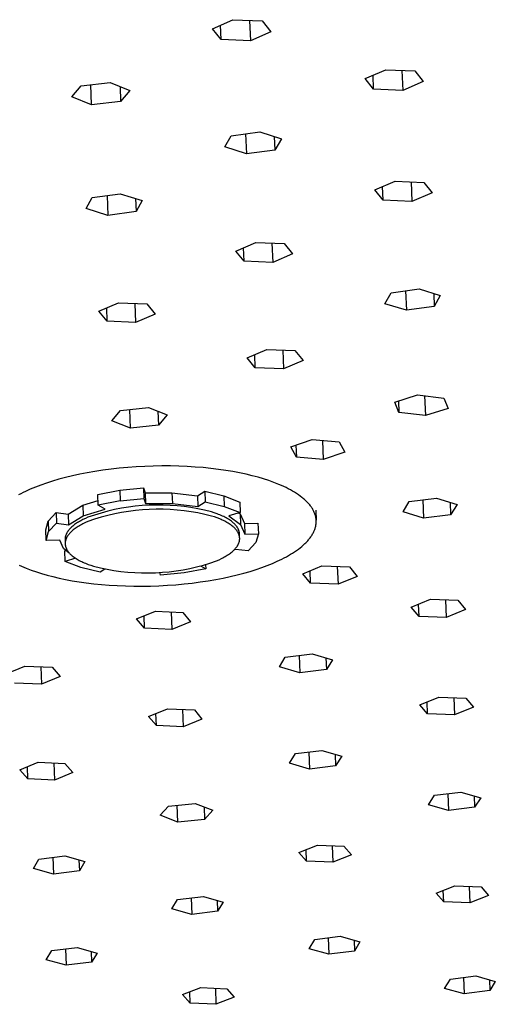
# Model space of a CAD drawing. Units: millimetres. Extents: x -1085 to 1505, y -372 to 282.
# Drawn here: x -669 to -634, y -305 to -232 of the extents above; entities that cross this region are included whole.
import ezdxf

# ---------------------------------------------------------------- set-up
doc = ezdxf.new("R2010")
doc.units = ezdxf.units.MM
doc.header["$MEASUREMENT"] = 0
doc.layers.add('Default', color=7, linetype='Continuous', true_color=0x000000)

msp = doc.modelspace()

# ---------------------------------------------------------------- linework, layer by layer
at = {"layer": 'Default', "color": 7, "true_color": 0xffffff}
for p, q in [((-654.6, -232.386), (-653.079, -231.714)), ((-653.079, -231.714), (-650.893, -231.805)), ((-653.961, -233.189), (-654.6, -232.386)), ((-653.961, -233.189), (-653.999, -232.121)), ((-651.836, -231.766), (-651.78, -233.28)), ((-650.893, -231.805), (-650.257, -232.61)), ((-651.78, -233.28), (-653.961, -233.189)), ((-650.257, -232.61), (-651.78, -233.28)), ((-643.229, -236.102), (-641.705, -235.438)), ((-642.608, -236.896), (-643.229, -236.102)), ((-642.608, -236.896), (-642.649, -235.85)), ((-641.705, -235.438), (-639.533, -235.528)), ((-640.502, -235.488), (-640.442, -236.985)), ((-639.533, -235.528), (-638.916, -236.323)), ((-665.063, -237.462), (-664.383, -236.633)), ((-664.383, -236.633), (-662.214, -236.395)), ((-663.605, -238.057), (-663.655, -236.553)), ((-662.214, -236.395), (-660.756, -236.992)), ((-661.479, -236.696), (-661.441, -237.82)), ((-638.916, -236.323), (-640.442, -236.985)), ((-663.605, -238.057), (-665.063, -237.462)), ((-660.756, -236.992), (-661.441, -237.82)), ((-640.442, -236.985), (-642.608, -236.896)), ((-661.441, -237.82), (-663.605, -238.057)), ((-653.676, -241.193), (-653.216, -240.357)), ((-653.216, -240.357), (-651.089, -240.071)), ((-652.133, -240.212), (-652.077, -241.717)), ((-651.089, -240.071), (-649.473, -240.587)), ((-650.004, -240.418), (-649.966, -241.422)), ((-652.077, -241.717), (-653.676, -241.193)), ((-649.473, -240.587), (-649.966, -241.422)), ((-649.966, -241.422), (-652.077, -241.717)), ((-642.507, -244.394), (-641.002, -243.748)), ((-641.895, -245.167), (-641.935, -244.149)), ((-641.002, -243.748), (-638.86, -243.835)), ((-639.816, -243.796), (-639.757, -245.253)), ((-638.86, -243.835), (-638.252, -244.609)), ((-663.561, -244.969), (-661.463, -244.687)), ((-662.439, -244.818), (-662.389, -246.29)), ((-661.463, -244.687), (-659.846, -245.189)), ((-641.895, -245.167), (-642.507, -244.394)), ((-638.252, -244.609), (-639.757, -245.253)), ((-664.005, -245.789), (-663.561, -244.969)), ((-660.329, -245.04), (-660.296, -246.009)), ((-659.846, -245.189), (-660.296, -246.009)), ((-639.757, -245.253), (-641.895, -245.167)), ((-662.389, -246.29), (-664.005, -245.789)), ((-660.296, -246.009), (-662.389, -246.29)), ((-652.865, -248.946), (-651.382, -248.309)), ((-651.382, -248.309), (-649.254, -248.395)), ((-650.174, -248.358), (-650.121, -249.792)), ((-649.254, -248.395), (-648.637, -249.157)), ((-652.244, -249.707), (-652.865, -248.946)), ((-652.244, -249.707), (-652.281, -248.695)), ((-648.637, -249.157), (-650.121, -249.792)), ((-650.121, -249.792), (-652.244, -249.707)), ((-641.766, -252.869), (-641.3, -252.063)), ((-641.3, -252.063), (-639.227, -251.769)), ((-640.227, -251.911), (-640.17, -253.354)), ((-639.227, -251.769), (-637.646, -252.265)), ((-638.129, -252.114), (-638.09, -253.07)), ((-637.646, -252.265), (-638.09, -253.07)), ((-663.069, -253.43), (-661.608, -252.803)), ((-661.608, -252.803), (-659.494, -252.887)), ((-660.38, -252.852), (-660.332, -254.264)), ((-659.494, -252.887), (-658.87, -253.639)), ((-640.17, -253.354), (-641.766, -252.869)), ((-662.441, -254.18), (-663.069, -253.43)), ((-662.441, -254.18), (-662.475, -253.175)), ((-658.87, -253.639), (-660.332, -254.264)), ((-638.09, -253.07), (-640.17, -253.354)), ((-660.332, -254.264), (-662.441, -254.18)), ((-652.031, -256.9), (-650.566, -256.28)), ((-651.419, -257.642), (-651.455, -256.657)), ((-650.566, -256.28), (-648.466, -256.364)), ((-649.376, -256.328), (-649.324, -257.725)), ((-648.466, -256.364), (-647.859, -257.106)), ((-651.419, -257.642), (-652.031, -256.9)), ((-647.859, -257.106), (-649.324, -257.725)), ((-649.324, -257.725), (-651.419, -257.642)), ((-641.037, -260.198), (-639.343, -259.662)), ((-640.721, -260.969), (-641.037, -260.198)), ((-640.755, -260.109), (-640.721, -260.969)), ((-639.343, -259.662), (-637.369, -259.896)), ((-638.812, -259.725), (-638.753, -261.201)), ((-637.369, -259.896), (-637.059, -260.666)), ((-662.106, -261.587), (-661.447, -260.821)), ((-661.447, -260.821), (-659.365, -260.602)), ((-660.707, -262.137), (-660.755, -260.748)), ((-659.365, -260.602), (-657.965, -261.154)), ((-658.663, -260.879), (-658.627, -261.918)), ((-638.753, -261.201), (-640.721, -260.969)), ((-637.059, -260.666), (-638.753, -261.201)), ((-660.707, -262.137), (-662.106, -261.587)), ((-657.965, -261.154), (-658.627, -261.918)), ((-658.627, -261.918), (-660.707, -262.137)), ((-648.775, -263.538), (-647.174, -262.978)), ((-647.174, -262.978), (-645.168, -263.164)), ((-646.411, -263.049), (-646.356, -264.475)), ((-645.168, -263.164), (-644.756, -263.918)), ((-648.358, -264.29), (-648.775, -263.538)), ((-648.391, -263.404), (-648.358, -264.29)), ((-644.756, -263.918), (-646.356, -264.475)), ((-646.356, -264.475), (-648.358, -264.29)), ((-663.925, -265.462), (-664.483, -265.572)), ((-663.35, -265.362), (-663.925, -265.462)), ((-662.759, -265.272), (-663.35, -265.362)), ((-662.154, -265.192), (-662.759, -265.272)), ((-661.538, -265.122), (-662.154, -265.192)), ((-660.913, -265.065), (-661.538, -265.122)), ((-660.281, -265.018), (-660.913, -265.065)), ((-659.645, -264.984), (-660.281, -265.018)), ((-659.008, -264.962), (-659.645, -264.984)), ((-658.371, -264.952), (-659.008, -264.962)), ((-657.739, -264.954), (-658.371, -264.952)), ((-657.112, -264.968), (-657.739, -264.954)), ((-656.494, -264.994), (-657.112, -264.968)), ((-655.887, -265.031), (-656.494, -264.994)), ((-655.294, -265.079), (-655.887, -265.031)), ((-654.715, -265.138), (-655.294, -265.079)), ((-654.153, -265.207), (-654.715, -265.138)), ((-653.61, -265.286), (-654.153, -265.207)), ((-653.086, -265.373), (-653.61, -265.286)), ((-652.584, -265.469), (-653.086, -265.373)), ((-652.103, -265.572), (-652.584, -265.469)), ((-666.51, -266.086), (-666.96, -266.23)), ((-666.037, -265.947), (-666.51, -266.086)), ((-665.54, -265.815), (-666.037, -265.947)), ((-665.022, -265.689), (-665.54, -265.815)), ((-664.483, -265.572), (-665.022, -265.689)), ((-651.646, -265.681), (-652.103, -265.572)), ((-651.211, -265.797), (-651.646, -265.681)), ((-650.801, -265.918), (-651.211, -265.797)), ((-650.407, -266.047), (-650.801, -265.918)), ((-650.024, -266.184), (-650.407, -266.047)), ((-649.654, -266.33), (-650.024, -266.184)), ((-668.697, -266.932), (-668.868, -267.018)), ((-668.523, -266.849), (-668.697, -266.932)), ((-668.164, -266.687), (-668.523, -266.849)), ((-667.787, -266.531), (-668.164, -266.687)), ((-667.386, -266.379), (-667.787, -266.531)), ((-666.96, -266.23), (-667.386, -266.379)), ((-663.134, -267.076), (-661.497, -266.763)), ((-661.497, -266.763), (-659.741, -266.59)), ((-661.497, -266.763), (-661.47, -267.553)), ((-659.741, -266.59), (-659.623, -266.961)), ((-659.741, -266.59), (-659.714, -267.38)), ((-655.722, -267.171), (-655.184, -266.833)), ((-655.184, -266.833), (-653.757, -267.174)), ((-655.184, -266.833), (-655.156, -267.623)), ((-649.475, -266.407), (-649.654, -266.33)), ((-649.3, -266.486), (-649.475, -266.407)), ((-649.128, -266.567), (-649.3, -266.486)), ((-648.962, -266.651), (-649.128, -266.567)), ((-648.8, -266.736), (-648.962, -266.651)), ((-648.643, -266.824), (-648.8, -266.736)), ((-648.492, -266.914), (-648.643, -266.824)), ((-648.346, -267.006), (-648.492, -266.914)), ((-668.868, -267.018), (-669.035, -267.106)), ((-664.254, -267.88), (-663.118, -267.538)), ((-663.107, -267.866), (-663.134, -267.076)), ((-661.47, -267.553), (-663.107, -267.866)), ((-661.47, -267.553), (-659.714, -267.38)), ((-659.714, -267.38), (-659.596, -267.751)), ((-659.623, -266.961), (-657.617, -266.961)), ((-659.623, -266.961), (-659.596, -267.751)), ((-657.617, -266.961), (-655.722, -267.171)), ((-657.617, -266.961), (-657.59, -267.751)), ((-655.722, -267.171), (-655.695, -267.961)), ((-655.695, -267.961), (-655.156, -267.623)), ((-655.156, -267.623), (-653.729, -267.964)), ((-653.757, -267.174), (-652.572, -267.639)), ((-653.757, -267.174), (-653.729, -267.964)), ((-652.572, -267.639), (-652.543, -268.428)), ((-648.206, -267.1), (-648.346, -267.006)), ((-648.072, -267.195), (-648.206, -267.1)), ((-647.944, -267.293), (-648.072, -267.195)), ((-647.882, -267.342), (-647.944, -267.293)), ((-647.822, -267.392), (-647.882, -267.342)), ((-647.764, -267.443), (-647.822, -267.392)), ((-647.707, -267.494), (-647.764, -267.443)), ((-647.652, -267.545), (-647.707, -267.494)), ((-647.599, -267.596), (-647.652, -267.545)), ((-647.547, -267.648), (-647.599, -267.596)), ((-647.498, -267.701), (-647.547, -267.648)), ((-640.416, -268.372), (-639.959, -267.609)), ((-639.959, -267.609), (-637.921, -267.348)), ((-638.954, -267.48), (-638.899, -268.851)), ((-637.921, -267.348), (-636.386, -267.819)), ((-636.913, -267.657), (-636.875, -268.582)), ((-665.337, -268.551), (-664.254, -267.88)), ((-664.254, -267.88), (-664.228, -268.669)), ((-664.228, -268.669), (-662.596, -268.179)), ((-662.596, -268.179), (-663.107, -267.866)), ((-662.394, -268.325), (-662.896, -268.46)), ((-661.888, -268.208), (-662.394, -268.325)), ((-661.379, -268.107), (-661.888, -268.208)), ((-660.866, -268.024), (-661.379, -268.107)), ((-660.855, -268.333), (-661.368, -268.416)), ((-660.35, -267.958), (-660.866, -268.024)), ((-660.34, -268.267), (-660.855, -268.333)), ((-659.833, -267.909), (-660.35, -267.958)), ((-659.822, -268.218), (-660.34, -268.267)), ((-659.314, -267.877), (-659.833, -267.909)), ((-659.304, -268.186), (-659.822, -268.218)), ((-659.596, -267.751), (-657.59, -267.751)), ((-658.795, -267.863), (-659.314, -267.877)), ((-658.784, -268.172), (-659.304, -268.186)), ((-658.275, -267.866), (-658.795, -267.863)), ((-658.265, -268.175), (-658.784, -268.172)), ((-657.756, -267.887), (-658.275, -267.866)), ((-657.745, -268.196), (-658.265, -268.175)), ((-657.238, -267.925), (-657.756, -267.887)), ((-657.227, -268.234), (-657.745, -268.196)), ((-657.59, -267.751), (-655.695, -267.961)), ((-656.721, -267.98), (-657.238, -267.925)), ((-656.711, -268.289), (-657.227, -268.234)), ((-656.207, -268.052), (-656.721, -267.98)), ((-656.196, -268.361), (-656.711, -268.289)), ((-655.695, -268.142), (-656.207, -268.052)), ((-655.684, -268.451), (-656.196, -268.361)), ((-655.187, -268.249), (-655.695, -268.142)), ((-654.682, -268.372), (-655.187, -268.249)), ((-654.466, -268.442), (-654.682, -268.372)), ((-653.729, -267.964), (-652.543, -268.428)), ((-647.45, -267.753), (-647.498, -267.701)), ((-647.404, -267.807), (-647.45, -267.753)), ((-647.359, -267.86), (-647.404, -267.807)), ((-647.317, -267.914), (-647.359, -267.86)), ((-647.276, -267.968), (-647.317, -267.914)), ((-647.238, -268.022), (-647.276, -267.968)), ((-647.201, -268.077), (-647.238, -268.022)), ((-647.166, -268.132), (-647.201, -268.077)), ((-647.133, -268.187), (-647.166, -268.132)), ((-647.102, -268.243), (-647.133, -268.187)), ((-647.074, -268.299), (-647.102, -268.243)), ((-647.047, -268.355), (-647.074, -268.299)), ((-647.022, -268.411), (-647.047, -268.355)), ((-646.911, -268.234), (-646.883, -268.983)), ((-638.899, -268.851), (-640.416, -268.372)), ((-636.386, -267.819), (-636.875, -268.582)), ((-667.014, -269.709), (-666.838, -269.054)), ((-666.838, -269.054), (-666.246, -268.423)), ((-666.838, -269.054), (-666.812, -269.842)), ((-666.246, -268.423), (-665.337, -268.551)), ((-666.246, -268.423), (-666.22, -269.212)), ((-665.337, -268.551), (-665.311, -269.339)), ((-665.311, -269.339), (-664.228, -268.669)), ((-664.575, -269.128), (-664.652, -269.175)), ((-664.495, -269.081), (-664.575, -269.128)), ((-664.414, -269.034), (-664.495, -269.081)), ((-664.33, -268.989), (-664.414, -269.034)), ((-664.244, -268.945), (-664.33, -268.989)), ((-664.068, -268.86), (-664.244, -268.945)), ((-663.885, -268.778), (-664.068, -268.86)), ((-663.875, -269.087), (-664.066, -269.172)), ((-663.394, -268.611), (-663.885, -268.778)), ((-663.383, -268.919), (-663.875, -269.087)), ((-662.896, -268.46), (-663.394, -268.611)), ((-662.886, -268.768), (-663.383, -268.919)), ((-662.384, -268.634), (-662.886, -268.768)), ((-661.878, -268.517), (-662.384, -268.634)), ((-661.368, -268.416), (-661.878, -268.517)), ((-655.176, -268.557), (-655.684, -268.451)), ((-654.671, -268.681), (-655.176, -268.557)), ((-654.462, -268.749), (-654.671, -268.681)), ((-654.257, -268.517), (-654.466, -268.442)), ((-654.258, -268.821), (-654.462, -268.749)), ((-654.062, -268.899), (-654.258, -268.821)), ((-654.155, -268.557), (-654.257, -268.517)), ((-654.055, -268.597), (-654.155, -268.557)), ((-653.966, -268.939), (-654.062, -268.899)), ((-653.957, -268.639), (-654.055, -268.597)), ((-653.873, -268.981), (-653.966, -268.939)), ((-653.861, -268.683), (-653.957, -268.639)), ((-653.782, -269.024), (-653.873, -268.981)), ((-653.768, -268.727), (-653.861, -268.683)), ((-653.693, -269.068), (-653.782, -269.024)), ((-653.677, -268.773), (-653.768, -268.727)), ((-653.607, -269.113), (-653.693, -269.068)), ((-653.589, -268.82), (-653.677, -268.773)), ((-653.524, -269.159), (-653.607, -269.113)), ((-653.504, -268.868), (-653.589, -268.82)), ((-653.422, -268.918), (-653.504, -268.868)), ((-653.343, -268.968), (-653.422, -268.918)), ((-652.543, -268.428), (-653.385, -268.663)), ((-653.385, -268.663), (-652.514, -269.308)), ((-653.268, -269.02), (-653.343, -268.968)), ((-653.195, -269.073), (-653.268, -269.02)), ((-653.127, -269.126), (-653.195, -269.073)), ((-653.094, -269.154), (-653.127, -269.126)), ((-652.633, -268.453), (-652.543, -268.519)), ((-652.543, -268.519), (-652.22, -269.246)), ((-652.543, -268.519), (-652.514, -269.308)), ((-646.999, -268.467), (-647.022, -268.411)), ((-646.978, -268.524), (-646.999, -268.467)), ((-646.959, -268.581), (-646.978, -268.524)), ((-646.942, -268.638), (-646.959, -268.581)), ((-646.927, -268.695), (-646.942, -268.638)), ((-646.914, -268.752), (-646.927, -268.695)), ((-646.903, -268.81), (-646.914, -268.752)), ((-646.899, -268.838), (-646.903, -268.81)), ((-646.895, -268.867), (-646.899, -268.838)), ((-646.891, -268.896), (-646.895, -268.867)), ((-646.888, -268.925), (-646.891, -268.896)), ((-646.885, -268.954), (-646.888, -268.925)), ((-646.883, -268.983), (-646.885, -268.954)), ((-646.882, -269.011), (-646.883, -268.983)), ((-646.881, -269.04), (-646.882, -269.011)), ((-646.882, -269.156), (-646.881, -269.127)), ((-646.88, -269.069), (-646.881, -269.04)), ((-646.881, -269.127), (-646.88, -269.098)), ((-646.88, -269.098), (-646.88, -269.069)), ((-636.875, -268.582), (-638.899, -268.851)), ((-666.989, -270.496), (-667.014, -269.709)), ((-666.989, -270.496), (-666.812, -269.842)), ((-666.812, -269.842), (-666.22, -269.212)), ((-666.22, -269.212), (-665.311, -269.339)), ((-665.402, -269.867), (-665.42, -269.896)), ((-665.383, -269.839), (-665.402, -269.867)), ((-665.364, -269.81), (-665.383, -269.839)), ((-665.343, -269.782), (-665.364, -269.81)), ((-665.322, -269.754), (-665.343, -269.782)), ((-665.299, -269.726), (-665.322, -269.754)), ((-665.276, -269.698), (-665.299, -269.726)), ((-665.252, -269.67), (-665.276, -269.698)), ((-665.228, -269.643), (-665.252, -269.67)), ((-665.202, -269.615), (-665.228, -269.643)), ((-665.175, -269.588), (-665.202, -269.615)), ((-665.12, -269.534), (-665.175, -269.588)), ((-665.121, -269.852), (-665.15, -269.881)), ((-665.091, -269.824), (-665.121, -269.852)), ((-665.062, -269.48), (-665.12, -269.534)), ((-665.029, -269.769), (-665.091, -269.824)), ((-665, -269.427), (-665.062, -269.48)), ((-664.964, -269.714), (-665.029, -269.769)), ((-664.936, -269.375), (-665, -269.427)), ((-664.895, -269.66), (-664.964, -269.714)), ((-664.869, -269.324), (-664.936, -269.375)), ((-664.824, -269.607), (-664.895, -269.66)), ((-664.799, -269.274), (-664.869, -269.324)), ((-664.749, -269.555), (-664.824, -269.607)), ((-664.727, -269.224), (-664.799, -269.274)), ((-664.672, -269.503), (-664.749, -269.555)), ((-664.652, -269.175), (-664.727, -269.224)), ((-664.592, -269.453), (-664.672, -269.503)), ((-664.51, -269.404), (-664.592, -269.453)), ((-664.426, -269.355), (-664.51, -269.404)), ((-664.339, -269.308), (-664.426, -269.355)), ((-664.25, -269.262), (-664.339, -269.308)), ((-664.066, -269.172), (-664.25, -269.262)), ((-653.443, -269.207), (-653.524, -269.159)), ((-653.365, -269.255), (-653.443, -269.207)), ((-653.29, -269.305), (-653.365, -269.255)), ((-653.219, -269.355), (-653.29, -269.305)), ((-653.15, -269.407), (-653.219, -269.355)), ((-653.085, -269.459), (-653.15, -269.407)), ((-653.061, -269.181), (-653.094, -269.154)), ((-653.054, -269.486), (-653.085, -269.459)), ((-653.03, -269.209), (-653.061, -269.181)), ((-653.024, -269.513), (-653.054, -269.486)), ((-653, -269.237), (-653.03, -269.209)), ((-652.994, -269.54), (-653.024, -269.513)), ((-652.971, -269.265), (-653, -269.237)), ((-652.966, -269.567), (-652.994, -269.54)), ((-652.943, -269.293), (-652.971, -269.265)), ((-652.938, -269.595), (-652.966, -269.567)), ((-652.916, -269.322), (-652.943, -269.293)), ((-652.912, -269.623), (-652.938, -269.595)), ((-652.889, -269.351), (-652.916, -269.322)), ((-652.886, -269.65), (-652.912, -269.623)), ((-652.864, -269.38), (-652.889, -269.351)), ((-652.861, -269.679), (-652.886, -269.65)), ((-652.84, -269.409), (-652.864, -269.38)), ((-652.838, -269.707), (-652.861, -269.679)), ((-652.817, -269.439), (-652.84, -269.409)), ((-652.815, -269.735), (-652.838, -269.707)), ((-652.795, -269.468), (-652.817, -269.439)), ((-652.793, -269.764), (-652.815, -269.735)), ((-652.774, -269.498), (-652.795, -269.468)), ((-652.772, -269.793), (-652.793, -269.764)), ((-652.754, -269.528), (-652.774, -269.498)), ((-652.753, -269.822), (-652.772, -269.793)), ((-652.735, -269.558), (-652.754, -269.528)), ((-652.734, -269.851), (-652.753, -269.822)), ((-652.718, -269.588), (-652.735, -269.558)), ((-652.716, -269.88), (-652.734, -269.851)), ((-652.701, -269.619), (-652.718, -269.588)), ((-652.686, -269.649), (-652.701, -269.619)), ((-652.671, -269.68), (-652.686, -269.649)), ((-652.658, -269.711), (-652.671, -269.68)), ((-652.646, -269.742), (-652.658, -269.711)), ((-652.635, -269.773), (-652.646, -269.742)), ((-652.625, -269.804), (-652.635, -269.773)), ((-652.617, -269.835), (-652.625, -269.804)), ((-652.613, -269.851), (-652.617, -269.835)), ((-652.609, -269.867), (-652.613, -269.851)), ((-652.606, -269.882), (-652.609, -269.867)), ((-652.514, -269.308), (-652.192, -270.033)), ((-652.22, -269.246), (-651.214, -269.217)), ((-652.22, -269.246), (-652.192, -270.033)), ((-651.214, -269.217), (-651.185, -270.005)), ((-647.085, -269.904), (-647.058, -269.847)), ((-647.058, -269.847), (-647.032, -269.79)), ((-647.032, -269.79), (-647.008, -269.733)), ((-647.008, -269.733), (-646.987, -269.676)), ((-646.987, -269.676), (-646.967, -269.618)), ((-646.967, -269.618), (-646.949, -269.561)), ((-646.949, -269.561), (-646.934, -269.503)), ((-646.934, -269.503), (-646.92, -269.445)), ((-646.92, -269.445), (-646.908, -269.387)), ((-646.908, -269.387), (-646.899, -269.329)), ((-646.899, -269.329), (-646.891, -269.272)), ((-646.891, -269.272), (-646.888, -269.243)), ((-646.888, -269.243), (-646.885, -269.214)), ((-646.885, -269.214), (-646.883, -269.185)), ((-646.883, -269.185), (-646.882, -269.156)), ((-665.969, -270.474), (-666.989, -270.496)), ((-665.696, -271.113), (-665.969, -270.474)), ((-665.577, -270.362), (-665.579, -270.391)), ((-665.579, -270.391), (-665.579, -270.42)), ((-665.579, -270.42), (-665.579, -270.45)), ((-665.579, -270.45), (-665.57, -270.719)), ((-665.575, -270.332), (-665.577, -270.362)), ((-665.571, -270.303), (-665.575, -270.332)), ((-665.567, -270.274), (-665.571, -270.303)), ((-665.561, -270.244), (-665.567, -270.274)), ((-665.559, -270.596), (-665.563, -270.627)), ((-665.555, -270.215), (-665.561, -270.244)), ((-665.554, -270.566), (-665.559, -270.596)), ((-665.547, -270.186), (-665.555, -270.215)), ((-665.547, -270.535), (-665.554, -270.566)), ((-665.539, -270.156), (-665.547, -270.186)), ((-665.54, -270.505), (-665.547, -270.535)), ((-665.532, -270.474), (-665.54, -270.505)), ((-665.529, -270.127), (-665.539, -270.156)), ((-665.522, -270.443), (-665.532, -270.474)), ((-665.519, -270.098), (-665.529, -270.127)), ((-665.512, -270.413), (-665.522, -270.443)), ((-665.508, -270.069), (-665.519, -270.098)), ((-665.5, -270.383), (-665.512, -270.413)), ((-665.495, -270.04), (-665.508, -270.069)), ((-665.487, -270.352), (-665.5, -270.383)), ((-665.482, -270.011), (-665.495, -270.04)), ((-665.474, -270.322), (-665.487, -270.352)), ((-665.468, -269.982), (-665.482, -270.011)), ((-665.459, -270.292), (-665.474, -270.322)), ((-665.453, -269.953), (-665.468, -269.982)), ((-665.443, -270.262), (-665.459, -270.292)), ((-665.437, -269.924), (-665.453, -269.953)), ((-665.426, -270.231), (-665.443, -270.262)), ((-665.42, -269.896), (-665.437, -269.924)), ((-665.409, -270.202), (-665.426, -270.231)), ((-665.39, -270.172), (-665.409, -270.202)), ((-665.37, -270.142), (-665.39, -270.172)), ((-665.349, -270.112), (-665.37, -270.142)), ((-665.328, -270.083), (-665.349, -270.112)), ((-665.305, -270.054), (-665.328, -270.083)), ((-665.282, -270.024), (-665.305, -270.054)), ((-665.257, -269.995), (-665.282, -270.024)), ((-665.232, -269.966), (-665.257, -269.995)), ((-665.205, -269.938), (-665.232, -269.966)), ((-665.178, -269.909), (-665.205, -269.938)), ((-665.15, -269.881), (-665.178, -269.909)), ((-652.699, -269.909), (-652.716, -269.88)), ((-652.684, -269.939), (-652.699, -269.909)), ((-652.669, -269.969), (-652.684, -269.939)), ((-652.656, -269.998), (-652.669, -269.969)), ((-652.643, -270.028), (-652.656, -269.998)), ((-652.632, -270.058), (-652.643, -270.028)), ((-652.621, -270.088), (-652.632, -270.058)), ((-652.612, -270.119), (-652.621, -270.088)), ((-652.62, -270.638), (-652.611, -270.608)), ((-652.604, -270.149), (-652.612, -270.119)), ((-652.611, -270.608), (-652.603, -270.577)), ((-652.603, -269.898), (-652.606, -269.882)), ((-652.597, -270.179), (-652.604, -270.149)), ((-652.6, -269.914), (-652.603, -269.898)), ((-652.603, -270.577), (-652.596, -270.547)), ((-652.597, -269.929), (-652.6, -269.914)), ((-652.595, -269.945), (-652.597, -269.929)), ((-652.591, -270.21), (-652.597, -270.179)), ((-652.596, -270.547), (-652.59, -270.516)), ((-652.593, -269.961), (-652.595, -269.945)), ((-652.592, -269.977), (-652.593, -269.961)), ((-652.59, -269.992), (-652.592, -269.977)), ((-652.588, -270.225), (-652.591, -270.21)), ((-652.589, -270.008), (-652.59, -269.992)), ((-652.59, -270.516), (-652.586, -270.485)), ((-652.589, -270.024), (-652.589, -270.008)), ((-652.579, -270.301), (-652.589, -270.024)), ((-652.586, -270.24), (-652.588, -270.225)), ((-652.584, -270.255), (-652.586, -270.24)), ((-652.586, -270.485), (-652.582, -270.455)), ((-652.582, -270.271), (-652.584, -270.255)), ((-652.58, -270.286), (-652.582, -270.271)), ((-652.582, -270.455), (-652.58, -270.439)), ((-652.579, -270.301), (-652.58, -270.286)), ((-652.58, -270.439), (-652.579, -270.424)), ((-652.578, -270.317), (-652.579, -270.301)), ((-652.579, -270.424), (-652.578, -270.409)), ((-652.578, -270.332), (-652.578, -270.317)), ((-652.577, -270.347), (-652.578, -270.332)), ((-652.578, -270.393), (-652.577, -270.378)), ((-652.578, -270.409), (-652.578, -270.393)), ((-652.577, -270.363), (-652.577, -270.347)), ((-652.577, -270.378), (-652.577, -270.363)), ((-652.192, -270.033), (-651.185, -270.005)), ((-651.185, -270.005), (-651.371, -270.658)), ((-647.611, -270.626), (-647.56, -270.572)), ((-647.56, -270.572), (-647.511, -270.518)), ((-647.511, -270.518), (-647.463, -270.463)), ((-647.463, -270.463), (-647.417, -270.408)), ((-647.417, -270.408), (-647.373, -270.353)), ((-647.373, -270.353), (-647.331, -270.298)), ((-647.331, -270.298), (-647.29, -270.242)), ((-647.29, -270.242), (-647.251, -270.187)), ((-647.251, -270.187), (-647.214, -270.131)), ((-647.214, -270.131), (-647.179, -270.074)), ((-647.179, -270.074), (-647.146, -270.018)), ((-647.146, -270.018), (-647.115, -269.961)), ((-647.115, -269.961), (-647.085, -269.904)), ((-665.265, -271.437), (-665.696, -271.113)), ((-665.601, -271.28), (-665.51, -271.253)), ((-665.575, -272.065), (-665.601, -271.28)), ((-665.568, -270.688), (-665.569, -270.704)), ((-665.569, -270.704), (-665.569, -270.719)), ((-665.569, -270.719), (-665.569, -270.734)), ((-665.569, -270.734), (-665.569, -270.75)), ((-665.569, -270.75), (-665.569, -270.765)), ((-665.569, -270.765), (-665.568, -270.78)), ((-665.567, -270.673), (-665.568, -270.688)), ((-665.568, -270.78), (-665.567, -270.796)), ((-665.566, -270.658), (-665.567, -270.673)), ((-665.567, -270.796), (-665.565, -270.811)), ((-665.565, -270.642), (-665.566, -270.658)), ((-665.563, -270.627), (-665.565, -270.642)), ((-665.565, -270.811), (-665.564, -270.826)), ((-665.564, -270.826), (-665.562, -270.841)), ((-665.562, -270.841), (-665.56, -270.857)), ((-665.56, -270.857), (-665.557, -270.872)), ((-665.557, -270.872), (-665.552, -270.902)), ((-665.552, -270.902), (-665.545, -270.933)), ((-665.545, -270.933), (-665.537, -270.963)), ((-665.537, -270.963), (-665.529, -270.993)), ((-665.529, -270.993), (-665.519, -271.023)), ((-665.519, -271.023), (-665.508, -271.053)), ((-665.508, -271.053), (-665.496, -271.083)), ((-665.496, -271.083), (-665.483, -271.113)), ((-665.483, -271.113), (-665.468, -271.142)), ((-665.468, -271.142), (-665.453, -271.172)), ((-665.453, -271.172), (-665.437, -271.201)), ((-665.437, -271.201), (-665.42, -271.231)), ((-665.42, -271.231), (-665.401, -271.26)), ((-665.401, -271.26), (-665.382, -271.289)), ((-665.382, -271.289), (-665.362, -271.318)), ((-665.362, -271.318), (-665.34, -271.346)), ((-653.203, -271.396), (-653.137, -271.341)), ((-653.137, -271.341), (-653.074, -271.286)), ((-653.074, -271.286), (-653.014, -271.23)), ((-652.895, -271.166), (-653.019, -271.235)), ((-653.014, -271.23), (-652.986, -271.202)), ((-652.986, -271.202), (-652.958, -271.173)), ((-652.958, -271.173), (-652.931, -271.145)), ((-652.931, -271.145), (-652.905, -271.116)), ((-652.905, -271.116), (-652.88, -271.087)), ((-651.954, -271.287), (-652.895, -271.166)), ((-652.88, -271.087), (-652.856, -271.058)), ((-652.856, -271.058), (-652.833, -271.029)), ((-652.833, -271.029), (-652.81, -270.999)), ((-652.81, -270.999), (-652.789, -270.97)), ((-652.789, -270.97), (-652.769, -270.94)), ((-652.769, -270.94), (-652.749, -270.91)), ((-652.749, -270.91), (-652.731, -270.88)), ((-652.731, -270.88), (-652.714, -270.85)), ((-652.714, -270.85), (-652.697, -270.82)), ((-652.697, -270.82), (-652.682, -270.79)), ((-652.682, -270.79), (-652.667, -270.76)), ((-652.667, -270.76), (-652.654, -270.73)), ((-652.654, -270.73), (-652.642, -270.699)), ((-652.642, -270.699), (-652.631, -270.669)), ((-652.631, -270.669), (-652.62, -270.638)), ((-651.371, -270.658), (-651.954, -271.287)), ((-648.634, -271.438), (-648.486, -271.342)), ((-648.486, -271.342), (-648.344, -271.244)), ((-648.344, -271.244), (-648.208, -271.145)), ((-648.208, -271.145), (-648.076, -271.044)), ((-648.076, -271.044), (-647.951, -270.942)), ((-647.951, -270.942), (-647.831, -270.838)), ((-647.831, -270.838), (-647.718, -270.732)), ((-647.718, -270.732), (-647.664, -270.679)), ((-647.664, -270.679), (-647.611, -270.626)), ((-664.794, -271.83), (-665.575, -272.065)), ((-664.408, -272.517), (-665.575, -272.065)), ((-665.34, -271.346), (-665.318, -271.375)), ((-665.318, -271.375), (-665.295, -271.403)), ((-665.295, -271.403), (-665.27, -271.431)), ((-665.27, -271.431), (-665.245, -271.459)), ((-665.245, -271.459), (-665.219, -271.487)), ((-665.219, -271.487), (-665.192, -271.514)), ((-665.192, -271.514), (-665.164, -271.542)), ((-665.164, -271.542), (-665.135, -271.569)), ((-665.135, -271.569), (-665.105, -271.596)), ((-665.105, -271.596), (-665.074, -271.622)), ((-665.074, -271.622), (-665.043, -271.649)), ((-665.043, -271.649), (-664.977, -271.701)), ((-664.977, -271.701), (-664.908, -271.752)), ((-664.908, -271.752), (-664.835, -271.802)), ((-664.835, -271.802), (-664.76, -271.851)), ((-664.76, -271.851), (-664.682, -271.899)), ((-664.682, -271.899), (-664.6, -271.946)), ((-664.6, -271.946), (-664.516, -271.992)), ((-664.516, -271.992), (-664.43, -272.037)), ((-664.43, -272.037), (-664.341, -272.081)), ((-654.788, -272.183), (-654.299, -272.018)), ((-654.299, -272.018), (-654.108, -271.934)), ((-654.108, -271.934), (-653.923, -271.845)), ((-653.923, -271.845), (-653.834, -271.799)), ((-653.834, -271.799), (-653.747, -271.752)), ((-653.747, -271.752), (-653.661, -271.704)), ((-653.661, -271.704), (-653.579, -271.655)), ((-653.579, -271.655), (-653.498, -271.605)), ((-653.498, -271.605), (-653.42, -271.554)), ((-653.42, -271.554), (-653.345, -271.502)), ((-653.345, -271.502), (-653.273, -271.449)), ((-653.273, -271.449), (-653.203, -271.396)), ((-650.144, -272.213), (-649.784, -272.055)), ((-649.784, -272.055), (-649.436, -271.888)), ((-649.436, -271.888), (-649.267, -271.802)), ((-649.267, -271.802), (-649.103, -271.714)), ((-649.103, -271.714), (-648.942, -271.624)), ((-648.942, -271.624), (-648.785, -271.532)), ((-648.785, -271.532), (-648.634, -271.438)), ((-668.997, -272.331), (-668.825, -272.41)), ((-668.825, -272.41), (-668.649, -272.488)), ((-668.649, -272.488), (-668.469, -272.563)), ((-668.469, -272.563), (-668.099, -272.706)), ((-668.099, -272.706), (-667.716, -272.841)), ((-662.957, -272.857), (-664.408, -272.517)), ((-664.341, -272.081), (-664.249, -272.123)), ((-664.249, -272.123), (-664.156, -272.164)), ((-664.156, -272.164), (-664.06, -272.204)), ((-664.06, -272.204), (-663.864, -272.281)), ((-663.864, -272.281), (-663.66, -272.352)), ((-663.66, -272.352), (-663.451, -272.419)), ((-663.451, -272.419), (-662.949, -272.541)), ((-662.608, -272.633), (-662.957, -272.857)), ((-662.949, -272.541), (-662.444, -272.646)), ((-662.444, -272.646), (-661.935, -272.735)), ((-661.935, -272.735), (-661.423, -272.806)), ((-661.423, -272.806), (-660.909, -272.86)), ((-657.815, -272.827), (-657.303, -272.762)), ((-657.303, -272.762), (-656.793, -272.68)), ((-656.793, -272.68), (-656.286, -272.581)), ((-655.104, -272.615), (-656.713, -272.92)), ((-656.286, -272.581), (-655.782, -272.465)), ((-655.782, -272.465), (-655.283, -272.332)), ((-655.437, -272.407), (-655.104, -272.615)), ((-655.283, -272.332), (-654.788, -272.183)), ((-655.115, -272.313), (-655.104, -272.615)), ((-652.268, -272.938), (-651.797, -272.802)), ((-651.797, -272.802), (-651.348, -272.661)), ((-651.348, -272.661), (-650.923, -272.516)), ((-650.923, -272.516), (-650.522, -272.366)), ((-650.522, -272.366), (-650.144, -272.213)), ((-647.886, -272.981), (-646.456, -272.393)), ((-647.296, -273.683), (-647.331, -272.752)), ((-646.456, -272.393), (-644.413, -272.472)), ((-645.308, -272.438), (-645.257, -273.761)), ((-644.413, -272.472), (-643.827, -273.176)), ((-667.716, -272.841), (-667.323, -272.966)), ((-667.323, -272.966), (-666.914, -273.084)), ((-666.914, -273.084), (-666.482, -273.197)), ((-666.482, -273.197), (-666.028, -273.304)), ((-666.028, -273.304), (-665.552, -273.404)), ((-665.552, -273.404), (-665.054, -273.497)), ((-665.054, -273.497), (-664.536, -273.582)), ((-660.909, -272.86), (-660.394, -272.898)), ((-660.394, -272.898), (-659.878, -272.918)), ((-659.878, -272.918), (-659.361, -272.921)), ((-659.361, -272.921), (-658.845, -272.907)), ((-658.845, -272.907), (-658.329, -272.876)), ((-658.465, -273.094), (-658.532, -272.891)), ((-656.713, -272.92), (-658.465, -273.094)), ((-658.329, -272.876), (-657.815, -272.827)), ((-655.516, -273.596), (-654.931, -273.508)), ((-654.931, -273.508), (-654.362, -273.41)), ((-654.362, -273.41), (-653.81, -273.304)), ((-653.81, -273.304), (-653.276, -273.189)), ((-653.276, -273.189), (-652.762, -273.067)), ((-652.762, -273.067), (-652.268, -272.938)), ((-647.296, -273.683), (-647.886, -272.981)), ((-643.827, -273.176), (-645.257, -273.761)), ((-664.536, -273.582), (-663.999, -273.658)), ((-663.999, -273.658), (-663.444, -273.725)), ((-663.444, -273.725), (-662.873, -273.783)), ((-662.873, -273.783), (-662.288, -273.83)), ((-662.288, -273.83), (-661.69, -273.866)), ((-661.69, -273.866), (-661.081, -273.891)), ((-661.081, -273.891), (-660.464, -273.904)), ((-660.464, -273.904), (-659.841, -273.906)), ((-659.841, -273.906), (-659.214, -273.897)), ((-659.214, -273.897), (-658.586, -273.875)), ((-658.586, -273.875), (-657.96, -273.842)), ((-657.96, -273.842), (-657.337, -273.797)), ((-657.337, -273.797), (-656.72, -273.741)), ((-656.72, -273.741), (-656.113, -273.674)), ((-656.113, -273.674), (-655.516, -273.596)), ((-645.257, -273.761), (-647.296, -273.683)), ((-639.8, -275.46), (-638.368, -274.877)), ((-638.368, -274.877), (-636.335, -274.956)), ((-637.246, -274.921), (-637.193, -276.234)), ((-636.335, -274.956), (-635.761, -275.653)), ((-639.222, -276.156), (-639.8, -275.46)), ((-639.222, -276.156), (-639.259, -275.24)), ((-635.761, -275.653), (-637.193, -276.234)), ((-660.26, -276.347), (-658.834, -275.768)), ((-659.66, -277.044), (-660.26, -276.347)), ((-659.66, -277.044), (-659.692, -276.116)), ((-658.834, -275.768), (-656.799, -275.856)), ((-657.684, -275.818), (-657.638, -277.141)), ((-656.799, -275.856), (-656.229, -276.557)), ((-637.193, -276.234), (-639.222, -276.156)), ((-657.638, -277.141), (-659.66, -277.044)), ((-656.229, -276.557), (-657.638, -277.141)), ((-649.617, -279.926), (-649.179, -279.194)), ((-649.179, -279.194), (-647.193, -278.943)), ((-648.151, -279.064), (-648.102, -280.372)), ((-647.193, -278.943), (-645.677, -279.391)), ((-646.152, -279.251), (-646.119, -280.122)), ((-645.677, -279.391), (-646.119, -280.122)), ((-669.957, -280.441), (-668.568, -279.869)), ((-668.568, -279.869), (-666.548, -279.946)), ((-667.375, -279.914), (-667.333, -281.202)), ((-666.548, -279.946), (-665.943, -280.631)), ((-648.102, -280.372), (-649.617, -279.926)), ((-646.119, -280.122), (-648.102, -280.372)), ((-665.943, -280.631), (-667.333, -281.202)), ((-667.333, -281.202), (-669.349, -281.125)), ((-639.165, -282.74), (-637.751, -282.172)), ((-637.751, -282.172), (-635.744, -282.249)), ((-636.644, -282.214), (-636.592, -283.495)), ((-635.744, -282.249), (-635.178, -282.929)), ((-659.37, -283.605), (-657.962, -283.041)), ((-657.962, -283.041), (-655.953, -283.126)), ((-638.596, -283.419), (-639.165, -282.74)), ((-638.596, -283.419), (-638.631, -282.526)), ((-635.178, -282.929), (-636.592, -283.495)), ((-658.779, -284.285), (-659.37, -283.605)), ((-658.779, -284.285), (-658.81, -283.381)), ((-656.828, -283.089), (-656.783, -284.38)), ((-655.953, -283.126), (-655.391, -283.81)), ((-636.592, -283.495), (-638.596, -283.419)), ((-656.783, -284.38), (-658.779, -284.285)), ((-655.391, -283.81), (-656.783, -284.38)), ((-648.864, -287.097), (-648.432, -286.382)), ((-648.432, -286.382), (-646.462, -286.137)), ((-647.437, -286.258), (-647.388, -287.547)), ((-646.462, -286.137), (-644.97, -286.579)), ((-645.465, -286.432), (-645.433, -287.294)), ((-644.97, -286.579), (-645.433, -287.294)), ((-668.951, -287.592), (-667.584, -287.023)), ((-668.354, -288.265), (-668.383, -287.355)), ((-667.584, -287.023), (-665.587, -287.115)), ((-666.402, -287.077), (-666.361, -288.357)), ((-665.587, -287.115), (-664.993, -287.79)), ((-647.388, -287.547), (-648.864, -287.097)), ((-645.433, -287.294), (-647.388, -287.547)), ((-668.354, -288.265), (-668.951, -287.592)), ((-664.993, -287.79), (-666.361, -288.357)), ((-666.361, -288.357), (-668.354, -288.265)), ((-638.516, -290.19), (-638.072, -289.485)), ((-638.072, -289.485), (-636.117, -289.243)), ((-637.087, -289.363), (-637.037, -290.621)), ((-636.117, -289.243), (-634.636, -289.674)), ((-635.119, -289.534), (-635.084, -290.379)), ((-634.636, -289.674), (-635.084, -290.379)), ((-658.504, -290.975), (-657.874, -290.284)), ((-657.874, -290.284), (-655.891, -290.085)), ((-657.177, -291.472), (-657.221, -290.218)), ((-655.891, -290.085), (-654.565, -290.583)), ((-655.231, -290.333), (-655.198, -291.274)), ((-637.037, -290.621), (-638.516, -290.19)), ((-635.084, -290.379), (-637.037, -290.621)), ((-657.177, -291.472), (-658.504, -290.975)), ((-654.565, -290.583), (-655.198, -291.274)), ((-655.198, -291.274), (-657.177, -291.472)), ((-648.169, -293.744), (-646.79, -293.197)), ((-646.79, -293.197), (-644.82, -293.271)), ((-645.68, -293.239), (-645.633, -294.47)), ((-644.82, -293.271), (-644.254, -293.925)), ((-667.523, -294.23), (-665.596, -293.992)), ((-665.596, -293.992), (-664.106, -294.416)), ((-647.599, -294.397), (-648.169, -293.744)), ((-647.599, -294.397), (-647.632, -293.531)), ((-644.254, -293.925), (-645.633, -294.47)), ((-667.927, -294.923), (-667.523, -294.23)), ((-666.478, -294.1), (-666.438, -295.347)), ((-664.541, -294.292), (-664.514, -295.11)), ((-664.106, -294.416), (-664.514, -295.11)), ((-645.633, -294.47), (-647.599, -294.397)), ((-666.438, -295.347), (-667.927, -294.923)), ((-664.514, -295.11), (-666.438, -295.347)), ((-637.943, -296.767), (-636.562, -296.227)), ((-636.562, -296.227), (-634.604, -296.3)), ((-635.484, -296.267), (-635.434, -297.486)), ((-637.389, -297.413), (-637.943, -296.767)), ((-637.389, -297.413), (-637.423, -296.563)), ((-634.053, -296.947), (-635.434, -297.486)), ((-634.604, -296.3), (-634.053, -296.947)), ((-657.617, -297.934), (-657.203, -297.248)), ((-657.203, -297.248), (-655.282, -297.012)), ((-656.186, -297.123), (-656.143, -298.353)), ((-655.282, -297.012), (-653.807, -297.432)), ((-654.255, -297.305), (-654.226, -298.118)), ((-653.807, -297.432), (-654.226, -298.118)), ((-635.434, -297.486), (-637.389, -297.413)), ((-656.143, -298.353), (-657.617, -297.934)), ((-654.226, -298.118), (-656.143, -298.353)), ((-647.415, -300.916), (-646.993, -300.234)), ((-646.993, -300.234), (-645.088, -299.984)), ((-645.987, -300.102), (-645.941, -301.327)), ((-645.088, -299.984), (-643.628, -300.405)), ((-644.06, -300.28), (-644.029, -301.087)), ((-643.628, -300.405), (-644.029, -301.087)), ((-666.973, -301.727), (-666.573, -301.05)), ((-666.573, -301.05), (-664.669, -300.818)), ((-665.542, -300.924), (-665.503, -302.14)), ((-664.669, -300.818), (-663.198, -301.232)), ((-663.628, -301.111), (-663.602, -301.909)), ((-663.198, -301.232), (-663.602, -301.909)), ((-645.941, -301.327), (-647.415, -300.916)), ((-644.029, -301.087), (-645.941, -301.327)), ((-665.503, -302.14), (-666.973, -301.727)), ((-663.602, -301.909), (-665.503, -302.14)), ((-637.323, -303.863), (-636.891, -303.188)), ((-636.891, -303.188), (-634.991, -302.941)), ((-635.913, -303.061), (-635.864, -304.27)), ((-634.991, -302.941), (-633.547, -303.357)), ((-633.991, -303.229), (-633.958, -304.032)), ((-633.547, -303.357), (-633.958, -304.032)), ((-656.831, -304.33), (-655.471, -303.806)), ((-656.265, -304.962), (-656.831, -304.33)), ((-656.265, -304.962), (-656.294, -304.123)), ((-655.471, -303.806), (-653.535, -303.886)), ((-654.383, -303.851), (-654.341, -305.05)), ((-653.535, -303.886), (-652.996, -304.521)), ((-635.864, -304.27), (-637.323, -303.863)), ((-633.958, -304.032), (-635.864, -304.27)), ((-654.341, -305.05), (-656.265, -304.962)), ((-652.996, -304.521), (-654.341, -305.05))]:
    msp.add_line(p, q, dxfattribs=at)

doc.saveas('drawing.dxf')
